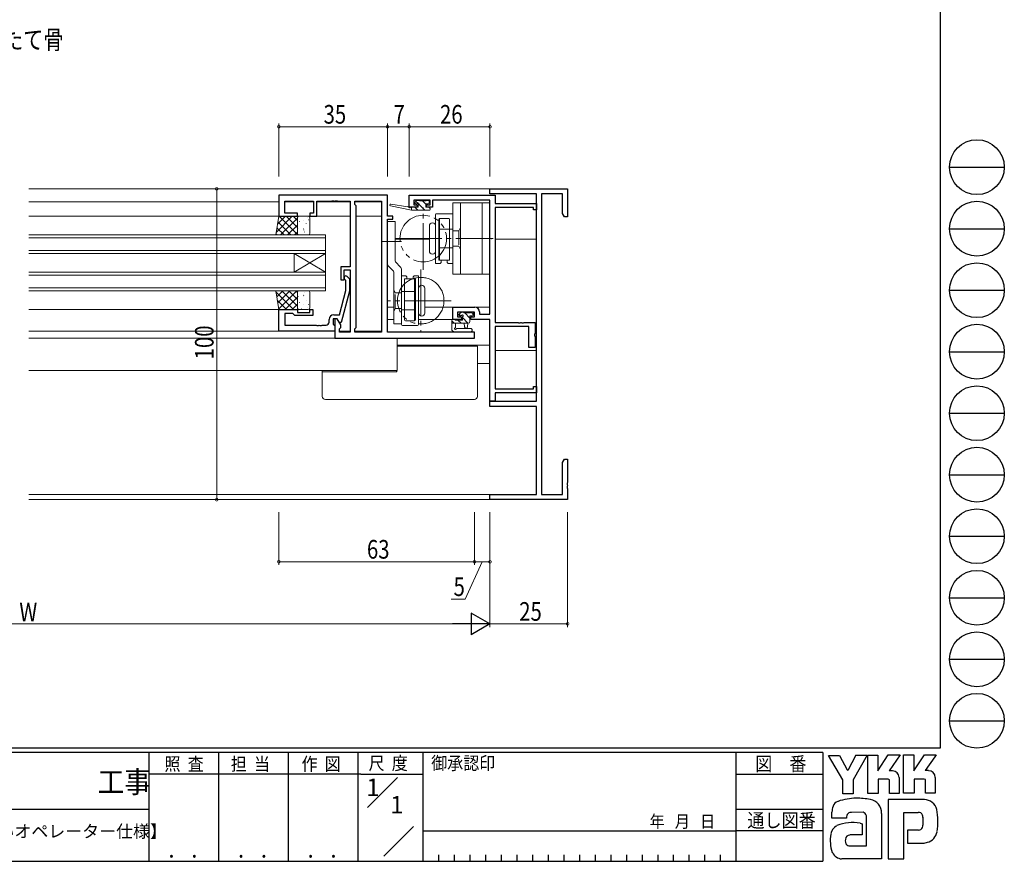
# Model space of a CAD drawing. Extents: x 0 to 793, y 0 to 564.
# Drawn here: x 476 to 793, y 0 to 271 of the extents above; entities that cross this region are included whole.
import ezdxf
from ezdxf.enums import TextEntityAlignment as Align

# ---------------------------------------------------------------- set-up
doc = ezdxf.new("R2010")
doc.units = 0
for name, pattern in [('DASHED', [0.75, 0.5, -0.25]), ('YCENTER_1', [13, 10, -1, 1, -1]), ('YDIVIDE_1', [15, 10, -1, 1, -1, 1, -1]), ('YHIDDEN_1', [4, 3, -1])]:
    doc.linetypes.add(name, pattern=pattern)
doc.layers.add('USER1', color=3, linetype='CONTINUOUS')
doc.layers.add('YKK_ZWAK', color=7, linetype='CONTINUOUS')
for name, color, linetype, lineweight in [('YKK_11', 7, 'CONTINUOUS', 30), ('YKK_12', 2, 'CONTINUOUS', 13), ('YKK_13', 4, 'CONTINUOUS', 13), ('YKK_D', 6, 'CONTINUOUS', 13)]:
    doc.layers.add(name, color=color, linetype=linetype, lineweight=lineweight)
doc.styles.get("Standard").update_dxf_attribs({"font": 'ROMANS.SHX', "bigfont": 'EXTFONT.SHX'})
doc.styles.add('YKK_OSSTYLE1', font='romans.shx', dxfattribs={"width": 0.9, "bigfont": 'EXTFONT.SHX'})

# ---------------------------------------------------------------- blocks, each defined once
blk = doc.blocks.new('A201')
at = {"layer": 'YKK_ZWAK', "color": 254, "linetype": 'Continuous'}
for p, q in [((571, 410), (571, 35)), ((571, 35), (21, 35)), ((544, 34), (21, 34)), ((389, 34), (389, 9)), ((437, 34), (437, 9)), ((452, 34), (452, 9)), ((524, 34), (524, 9)), ((544, 34), (544, 9)), ((548.59, 27.71), (545.31, 33.35)), ((545.31, 33.35), (547.82, 33.35)), ((547.82, 33.35), (549.62, 29.99)), ((551.6, 33.43), (549.77, 29.88)), ((554.19, 33.43), (550.95, 27.7)), ((551.6, 33.43), (554.19, 33.43)), ((554.33, 24.55), (554.33, 33.41)), ((554.33, 33.41), (556.63, 33.41)), ((556.63, 29.77), (559.04, 33.45)), ((556.63, 33.41), (556.63, 29.77)), ((559.04, 33.45), (561.77, 33.45)), ((561.77, 33.45), (559.24, 29.78)), ((562.55, 24.63), (562.55, 33.49)), ((562.55, 33.49), (564.89, 33.49)), ((564.89, 29.78), (567.34, 33.49)), ((564.89, 33.49), (564.89, 29.78)), ((567.34, 33.49), (570.04, 33.49)), ((569.77, 33.02), (567.54, 29.84)), ((570.04, 33.49), (569.77, 33.02)), ((549.62, 29.99), (549.77, 29.88)), ((559.99, 29.78), (559.24, 29.78)), ((568.29, 29.84), (567.54, 29.84)), ((548.59, 24.53), (548.59, 27.71)), ((550.95, 27.7), (550.95, 24.53)), ((558.98, 27.87), (556.7, 27.87)), ((556.7, 27.87), (556.7, 24.55)), ((559.29, 27.75), (558.98, 27.87)), ((559.29, 24.61), (559.29, 27.75)), ((561.53, 28.24), (561.53, 24.61)), ((567.26, 27.89), (564.99, 27.89)), ((564.99, 27.89), (564.99, 24.63)), ((567.57, 27.77), (567.26, 27.89)), ((567.57, 24.65), (567.57, 27.77)), ((569.83, 28.24), (569.83, 24.65)), ((550.95, 24.53), (548.59, 24.53)), ((556.7, 24.55), (554.33, 24.55)), ((559.02, 23.22), (559.02, 9.57)), ((567.3, 23.22), (559.02, 23.22)), ((561.53, 24.61), (559.29, 24.61)), ((564.99, 24.63), (562.55, 24.63)), ((567.57, 24.68), (567.61, 24.65)), ((569.83, 24.65), (567.57, 24.65)), ((524, 21), (544, 21)), ((546.08, 18.95), (546.08, 20.33)), ((549.41, 18.95), (546.08, 18.95)), ((553.25, 20.28), (550.61, 20.23)), ((554.02, 12.52), (554.02, 19.47)), ((557.51, 20.01), (557.51, 9.59)), ((562.61, 9.57), (562.61, 20.24)), ((562.61, 20.24), (565.93, 20.24)), ((566.98, 19.17), (566.99, 17.29)), ((452, 16), (524, 16)), ((552.55, 17.73), (553.05, 17.62)), ((553.05, 17.62), (553.05, 15.05)), ((566.01, 16.15), (563.48, 16.15)), ((563.48, 16.15), (563.48, 13.2)), ((553.05, 15.05), (550.2, 15.05)), ((550, 12.52), (554.02, 12.52)), ((553.71, 12.52), (553.96, 12.52)), ((554.02, 12.52), (554.02, 12.52)), ((563.48, 13.2), (567.28, 13.2)), ((567.28, 13.2), (568.06, 13.37)), ((549.41, 9.53), (548.34, 9.53)), ((557.28, 9.55), (549.41, 9.53)), ((557.51, 9.59), (557.28, 9.55)), ((559.02, 9.57), (562.05, 9.57)), ((562.05, 9.57), (562.61, 9.57)), ((21, 9), (544, 9))]:
    blk.add_line(p, q, dxfattribs=at)
at = {"layer": 'YKK_ZWAK', "color": 8, "linetype": 'Continuous'}
for p, q in [((573.13, 168.56), (585.73, 168.56)), ((573.13, 154.42), (585.73, 154.42)), ((573.13, 140.28), (585.73, 140.28)), ((573.13, 126.14), (585.73, 126.14)), ((573.13, 112), (585.73, 112)), ((573.13, 97.86), (585.73, 97.86)), ((573.13, 83.72), (585.73, 83.72)), ((573.13, 69.58), (585.73, 69.58)), ((573.13, 55.44), (585.73, 55.44)), ((573.13, 41.3), (585.73, 41.3))]:
    blk.add_line(p, q, dxfattribs=at)
at = {"layer": 'YKK_ZWAK', "color": 131, "linetype": 'Continuous'}
for p, q in [((405, 34), (405, 9)), ((421, 34), (421, 9)), ((437.7, 29), (389, 29)), ((437.7, 29), (452, 29)), ((439.26, 21.33), (446.19, 28.25)), ((524, 29), (544, 29)), ((297, 21), (389, 21)), ((443.05, 10.18), (449.85, 16.98)), ((544, 16), (524, 16)), ((455.6, 10.5), (455.6, 9)), ((459.2, 10.5), (459.2, 9)), ((462.8, 10.5), (462.8, 9)), ((466.4, 10.5), (466.4, 9)), ((470, 10.5), (470, 9)), ((473.6, 10.5), (473.6, 9)), ((477.2, 10.5), (477.2, 9)), ((480.8, 10.5), (480.8, 9)), ((484.4, 10.5), (484.4, 9)), ((488, 10.5), (488, 9)), ((491.6, 10.5), (491.6, 9)), ((495.2, 10.5), (495.2, 9)), ((498.8, 10.5), (498.8, 9)), ((502.4, 10.5), (502.4, 9)), ((506, 10.5), (506, 9)), ((509.6, 10.5), (509.6, 9)), ((513.2, 10.5), (513.2, 9)), ((516.8, 10.5), (516.8, 9)), ((520.4, 10.5), (520.4, 9))]:
    blk.add_line(p, q, dxfattribs=at)
at = {"layer": 'YKK_ZWAK', "color": 8, "linetype": 'Continuous'}
for centre in [(579.43, 168.56), (579.43, 154.42), (579.43, 140.28), (579.43, 126.14), (579.43, 112), (579.43, 97.86), (579.43, 83.72), (579.43, 69.58), (579.43, 55.44), (579.43, 41.3)]:
    blk.add_circle(centre, 6.3, dxfattribs=at)
at = {"layer": 'YKK_ZWAK', "color": 254, "linetype": 'Continuous'}
for centre, radius, start, end in [((559.99, 28.24), 1.54, 0.0017, 89.996), ((568.29, 28.29), 1.54, 0.0017, 89.996), ((548, 21.1), 1.75, 109.0213, 161.5126), ((551.66, 10.86), 12.63, 89.8916, 109.3085), ((552.03, 8.67), 14.82, 78.7801, 91.4694), ((554.38, 20.07), 3.18, 40.6642, 80.3169), ((567.19, 20.11), 3.1, 14.4457, 87.0875), ((549.69, 20.31), 3.6, 158.4108, 179.7178), ((554.22, 20.08), 3.29, 358.7806, 38.7656), ((555.55, 18.15), 14.9, 350.9903, 10.6762), ((550.91, 18.99), 1.51, 138.4638, 181.7136), ((550.51, 19.02), 1.21, 85.5055, 126.7804), ((552.9, 19.18), 1.16, 14.7552, 72.4499), ((566.05, 19.37), 0.878, 16.4312, 96.9166), ((564.38, 18.85), 2.62, 4.9342, 17.0355), ((548.59, 14.77), 2.79, 121.8271, 169.0847), ((550.8, 8.39), 9.51, 79.381, 112.0583), ((566.01, 17.08), 0.933, 269.9547, 342.9014), ((564.36, 17.54), 2.64, 343.6902, 354.7536), ((553.61, 13.72), 7.92, 168.7637, 199.8008), ((550.84, 13.77), 1.69, 171.082, 216.7192), ((550.21, 14.01), 1.03, 90.3395, 178.0364), ((567.24, 16.32), 3.07, 285.4429, 349.9045), ((550.18, 13.6), 1.09, 230.9728, 260.7549), ((548.6, 12.25), 2.73, 207.3144, 263.5946)]:
    blk.add_arc(centre, radius, start, end, dxfattribs=at)
at = {"layer": 'YKK_ZWAK', "color": 131, "linetype": 'Continuous', "style": 'YKK_OSSTYLE1', "width": 0.9}
for s, height, p in [('照  査', 3, (392.56, 29.87)), ('担  当', 3, (407.82, 29.87)), ('作  図', 3, (424.09, 29.88)), ('尺  度', 3, (439.51, 30.04)), ('御承認印', 3, (453.91, 30.05)), ('図\u3000番', 3.2, (528.43, 29.81)), ('通し図番', 3.2, (526.63, 16.8)), ('年   月   日', 2.828, (504.13, 16.74)), (' ． ．', 3.5, (392.18, 9.75)), (' ． ．', 3.5, (408.18, 9.75)), (' ． ．', 3.5, (424.18, 9.75))]:
    blk.add_text(s, height=height, dxfattribs=at).set_placement(p)
at = {"layer": 'YKK_ZWAK', "color": 254, "linetype": 'Continuous', "style": 'YKK_OSSTYLE1', "width": 0.9}
blk.add_text('工事', height=5, dxfattribs=at).set_placement((377.17, 24.75))

msp = doc.modelspace()

# ---------------------------------------------------------------- linework, layer by layer
at = {"layer": 'YKK_11', "color": 0, "linetype": 'ByBlock', "lineweight": -2, "ltscale": 0.5}
for p, q in [((627.8, 216.4), (652.8, 216.4)), ((627.8, 214.77), (627.8, 216.4)), ((652.8, 216.4), (652.8, 207.4)), ((594.8, 214.4), (559.8, 214.4)), ((559.8, 214.4), (559.8, 207.6)), ((561.73, 212.47), (571, 212.47)), ((561.73, 208.6), (561.73, 212.47)), ((571, 212.47), (571, 208.6)), ((572, 207.6), (572, 212.47)), ((572, 212.47), (576.84, 212.47)), ((576.84, 212.47), (577.03, 212.59)), ((577.03, 212.59), (577.57, 212.59)), ((577.57, 212.59), (577.76, 212.47)), ((577.76, 212.47), (577.84, 212.47)), ((577.84, 212.47), (578.03, 212.59)), ((578.03, 212.59), (578.57, 212.59)), ((578.57, 212.59), (578.76, 212.47)), ((578.76, 212.47), (582.8, 212.47)), ((582.8, 212.47), (582.8, 191.3)), ((584.3, 211.4), (584.3, 212.47)), ((584.3, 212.47), (592.87, 212.47)), ((592.87, 212.47), (592.87, 170.33)), ((592.87, 212.47), (592.87, 170.33)), ((594.8, 207.6), (594.8, 214.4)), ((601.8, 210.5), (601.8, 214.4)), ((601.8, 214.4), (629.43, 214.4)), ((608.5, 212.77), (603.3, 212.77)), ((603.3, 212.77), (603.3, 211.3)), ((608.5, 211.3), (608.5, 212.77)), ((627.8, 212.77), (609.3, 212.77)), ((609.3, 212.77), (609.3, 210.5)), ((642.8, 214.77), (627.8, 214.77)), ((627.8, 176.03), (627.8, 212.77)), ((629.43, 214.4), (629.43, 211.7)), ((642.8, 148.03), (642.8, 214.77)), ((644.43, 214.77), (644.43, 118.03)), ((651.17, 214.77), (644.43, 214.77)), ((651.17, 208.49), (651.17, 214.77)), ((584.73, 210.97), (584.3, 211.4)), ((584.73, 171.83), (584.73, 210.97)), ((604.4, 210.5), (601.8, 210.5)), ((603.3, 211.3), (604.4, 211.3)), ((604.4, 211.3), (604.4, 210.5)), ((607.4, 210.5), (607.4, 211.3)), ((607.4, 211.3), (608.5, 211.3)), ((609.3, 210.5), (607.4, 210.5)), ((629.43, 211.7), (642.8, 211.7)), ((641.8, 210.4), (629.43, 210.4)), ((629.43, 210.4), (629.43, 173.4)), ((641.8, 209.7), (641.8, 210.4)), ((642.8, 209.7), (641.8, 209.7)), ((642.8, 211.7), (642.8, 209.7)), ((559.8, 207.6), (565.8, 207.6)), ((565.8, 208.6), (561.73, 208.6)), ((565.8, 207.6), (565.8, 208.6)), ((571, 208.6), (569.8, 208.6)), ((569.8, 208.6), (569.8, 207.6)), ((569.8, 207.6), (572, 207.6)), ((596.5, 207.6), (594.8, 207.6)), ((594.8, 170.33), (594.8, 206.6)), ((594.8, 206.6), (596.5, 206.6)), ((596.5, 206.6), (596.5, 207.6)), ((651.8, 207.4), (651.17, 208.49)), ((652.8, 207.4), (651.8, 207.4)), ((582.8, 191.3), (579.8, 191.3)), ((579.8, 191.3), (579.8, 187.1)), ((580.8, 187.1), (580.8, 190.3)), ((580.8, 190.3), (582.8, 190.3)), ((582.8, 190.3), (582.8, 170.33)), ((579.8, 187.1), (580.8, 187.1)), ((581.4, 186.95), (580.98, 187.38)), ((581.82, 188.22), (582.6, 187.45)), ((582.6, 187.45), (582.6, 183.5)), ((581.4, 183.66), (581.4, 186.95)), ((579.32, 175.9), (581.4, 183.66)), ((582.6, 183.5), (579.89, 173.4)), ((559.8, 170.6), (559.8, 177.6)), ((559.8, 177.6), (565.8, 177.6)), ((565.8, 177.6), (565.8, 176.6)), ((569.8, 177.6), (570.8, 177.6)), ((569.8, 176.6), (569.8, 177.6)), ((570.8, 177.6), (570.8, 175.6)), ((615.8, 178.3), (622.9, 178.3)), ((615.8, 174.4), (615.8, 178.3)), ((564.3, 176.3), (561.73, 176.3)), ((561.73, 176.3), (561.73, 172.53)), ((564.5, 176.1), (564.3, 176.3)), ((565, 175.6), (564.5, 176.1)), ((570.8, 175.6), (565, 175.6)), ((565.8, 176.6), (569.8, 176.6)), ((576, 173.53), (576, 174.4)), ((578.6, 174.6), (577.3, 174.6)), ((577.3, 174.6), (577.3, 172.8)), ((577.5, 175.9), (579.32, 175.9)), ((577.8, 174.6), (577.8, 168.4)), ((578.6, 174.6), (577.8, 174.6)), ((579.73, 172.64), (578.6, 174.6)), ((579.29, 173.4), (578.6, 174.6)), ((618.6, 174.4), (615.8, 174.4)), ((622.77, 176.67), (617.3, 176.67)), ((617.3, 176.67), (617.3, 175.2)), ((617.3, 175.2), (618.6, 175.2)), ((618.6, 175.2), (618.6, 174.4)), ((621.6, 174.4), (621.6, 175.2)), ((621.6, 175.2), (622.77, 175.2)), ((627.8, 174.4), (621.6, 174.4)), ((622.77, 175.2), (622.77, 176.67)), ((624.4, 176.8), (624.4, 176.03)), ((624.4, 176.03), (627.8, 176.03)), ((627.8, 148.1), (627.8, 174.4)), ((561.73, 172.53), (571.84, 172.53)), ((571.84, 172.53), (572.03, 172.41)), ((572.03, 172.41), (572.57, 172.41)), ((572.57, 172.41), (572.76, 172.53)), ((572.76, 172.53), (572.84, 172.53)), ((572.84, 172.53), (573.03, 172.41)), ((573.03, 172.41), (573.57, 172.41)), ((573.57, 172.41), (573.76, 172.53)), ((573.76, 172.53), (575, 172.53)), ((577.3, 172.8), (577.5, 172.6)), ((577.5, 172.6), (577.8, 172.3)), ((577.8, 172.3), (577.8, 170.6)), ((579.89, 173.4), (579.29, 173.4)), ((579.3, 171.4), (579.73, 171.83)), ((579.3, 170.33), (579.3, 171.4)), ((579.73, 171.83), (579.73, 172.64)), ((584.3, 171.4), (584.73, 171.83)), ((584.3, 170.33), (584.3, 171.4)), ((629.43, 173.4), (636.84, 173.4)), ((640.3, 172.1), (629.43, 172.1)), ((629.43, 172.1), (629.43, 152.1)), ((636.84, 173.4), (637.03, 173.28)), ((637.03, 173.28), (637.57, 173.28)), ((637.57, 173.28), (637.76, 173.4)), ((637.76, 173.4), (637.84, 173.4)), ((637.84, 173.4), (638.03, 173.28)), ((638.03, 173.28), (638.57, 173.28)), ((638.57, 173.28), (638.76, 173.4)), ((638.76, 173.4), (642.3, 173.4)), ((640.3, 165.4), (640.3, 172.1)), ((642.3, 173.4), (642.3, 169.86)), ((577.8, 170.6), (559.8, 170.6)), ((577.8, 168.4), (622.8, 168.4)), ((582.8, 170.33), (579.3, 170.33)), ((592.87, 170.33), (584.3, 170.33)), ((622.8, 170.33), (594.8, 170.33)), ((622.8, 168.4), (622.8, 170.33)), ((642.3, 169.86), (642.18, 169.67)), ((642.18, 169.67), (642.18, 169.13)), ((642.18, 169.13), (642.3, 168.94)), ((642.3, 168.94), (642.3, 165.4)), ((642.3, 165.4), (640.3, 165.4)), ((641.8, 152.1), (641.8, 152.8)), ((641.8, 152.8), (642.8, 152.8)), ((642.8, 152.8), (642.8, 150.8)), ((629.43, 152.1), (641.8, 152.1)), ((642.8, 150.8), (629.43, 150.8)), ((629.43, 150.8), (629.43, 148.1)), ((629.43, 148.1), (627.8, 148.1)), ((627.8, 148.03), (642.8, 148.03)), ((627.8, 146.4), (627.8, 148.03)), ((642.8, 146.4), (627.8, 146.4)), ((642.8, 118.03), (642.8, 146.4)), ((651.17, 128.31), (651.8, 129.4)), ((651.17, 118.03), (651.17, 128.31)), ((651.8, 129.4), (652.8, 129.4)), ((652.8, 129.4), (652.8, 121.86)), ((652.8, 121.86), (652.68, 121.67)), ((652.68, 121.67), (652.68, 121.13)), ((652.68, 121.13), (652.8, 120.94)), ((652.8, 120.86), (652.68, 120.67)), ((652.68, 120.67), (652.68, 120.13)), ((652.8, 120.94), (652.8, 120.86)), ((627.8, 118.03), (642.8, 118.03)), ((627.8, 116.4), (627.8, 118.03)), ((644.43, 118.03), (651.17, 118.03)), ((652.68, 120.13), (652.8, 119.94)), ((652.8, 119.94), (652.8, 116.4)), ((652.8, 116.4), (627.8, 116.4))]:
    msp.add_line(p, q, dxfattribs=at)
for centre, radius, start, end in [((581.4, 187.8), 0.6, 45, 225), ((622.9, 176.8), 1.5, 0, 90), ((577.5, 174.4), 1.5, 90, 180), ((575, 173.53), 1, 270, 360)]:
    msp.add_arc(centre, radius, start, end, dxfattribs=at)
at = {"layer": 'YKK_12'}
for p, q in [((628.1, 216.4), (479.3, 216.4)), ((559.8, 212.2), (479.3, 212.2)), ((561.73, 212.2), (571, 212.2)), ((572, 212.2), (582.8, 212.2)), ((584.3, 212.2), (592.87, 212.2)), ((582.8, 207.6), (479.3, 207.6)), ((584.73, 207.6), (592.87, 207.6)), ((608.3, 200.2), (597.3, 200.2)), ((642.8, 200.2), (629.43, 200.2)), ((559.8, 177.6), (479.3, 177.6)), ((596.8, 178.29), (594.8, 178.29)), ((627.8, 178.3), (606.8, 178.3)), ((596.8, 174.4), (594.8, 174.4)), ((616.1, 174.4), (604.8, 174.4)), ((577.8, 170.6), (479.3, 170.6)), ((578.1, 168.4), (479.3, 168.4)), ((579.3, 170.6), (582.8, 170.6)), ((584.3, 170.6), (592.87, 170.6)), ((597.87, 168.4), (597.87, 157.9)), ((627.8, 166.1), (597.87, 166.1)), ((642.8, 164.4), (629.43, 164.4)), ((627.8, 160.22), (623.8, 160.22)), ((597.87, 157.9), (479.3, 157.9)), ((628.1, 118.03), (479.3, 118.03)), ((628.1, 116.4), (479.3, 116.4))]:
    msp.add_line(p, q, dxfattribs=at)
at = {"layer": 'YKK_12', "ltscale": 1.5}
for p, q in [((574.8, 201.6), (479.3, 201.6)), ((574.8, 200.6), (479.3, 200.6)), ((574.8, 195.6), (574.8, 201.6)), ((574.8, 196.6), (479.3, 196.6)), ((574.8, 195.6), (479.3, 195.6)), ((574.8, 189.6), (564.8, 195.6)), ((574.8, 195.6), (564.8, 189.6)), ((564.8, 195.6), (564.8, 189.6)), ((574.8, 195.6), (574.8, 189.6)), ((574.8, 189.6), (479.3, 189.6)), ((574.8, 188.6), (479.3, 188.6)), ((574.8, 183.6), (574.8, 189.6)), ((574.8, 184.6), (479.3, 184.6)), ((574.8, 183.6), (479.3, 183.6))]:
    msp.add_line(p, q, dxfattribs=at)
at = {"layer": 'YKK_13'}
for p, q in [((604.19, 212.61), (603.69, 212.11)), ((605, 212.7), (604.4, 212.7)), ((607.2, 212.5), (605.2, 212.5)), ((606.09, 212.5), (607.1, 211.49)), ((607.9, 212.7), (607.4, 212.7)), ((602.5, 209.5), (595.74, 210.91)), ((601.39, 210.67), (595.85, 211.5)), ((602.5, 210.5), (602.41, 210.51)), ((602.5, 209.5), (602.5, 210.5)), ((604.7, 210.5), (602.5, 210.5)), ((608.2, 209.5), (602.5, 209.5)), ((603.6, 210.5), (604.6, 209.5)), ((603.9, 211.6), (604.24, 211.6)), ((603.96, 212.38), (604.55, 211.8)), ((604.7, 211.14), (604.7, 210.5)), ((604.9, 211.45), (606.84, 209.5)), ((607.1, 211.6), (607.9, 211.6)), ((607.1, 210.5), (607.1, 211.6)), ((608.2, 210.5), (607.1, 210.5)), ((608.09, 210.5), (608.5, 210.09)), ((608.2, 211.9), (608.2, 212.4)), ((608.5, 209.8), (608.5, 210.2)), ((617.85, 176.04), (618.32, 175.57)), ((618.39, 176.58), (617.89, 176.08)), ((618.1, 175.57), (618.44, 175.57)), ((619.2, 176.67), (618.6, 176.67)), ((618.9, 175.11), (618.9, 174.17)), ((618.9, 174.99), (620.72, 173.17)), ((621.5, 176.47), (619.4, 176.47)), ((619.67, 176.47), (621.3, 174.84)), ((621.3, 175.57), (622.2, 175.57)), ((621.3, 173.67), (621.3, 175.57)), ((622.2, 176.67), (621.7, 176.67)), ((621.71, 176.67), (622.5, 175.88)), ((622.5, 175.87), (622.5, 176.37)), ((615.5, 174.07), (615.5, 171.11)), ((615.5, 173.9), (616.23, 173.17)), ((615.5, 173.17), (620.8, 173.17)), ((616.4, 174.37), (615.8, 174.37)), ((618.9, 174.17), (616.6, 174.17)), ((616.7, 171.99), (616.7, 173.17)), ((617.24, 171.5), (621.48, 171.5)), ((617.48, 174.17), (618.48, 173.17)), ((619.5, 173.17), (619.6, 172.03)), ((620.7, 173.17), (620.6, 172.03)), ((616.12, 170.37), (615.68, 170.72)), ((616.3, 170.3), (621.48, 170.3)), ((622.8, 165.8), (597.87, 165.8)), ((623.8, 165.8), (622.8, 165.8)), ((623.8, 149.6), (623.8, 165.8)), ((573.8, 157.5), (573.8, 157.9)), ((573.8, 157.5), (573.8, 149.6)), ((574.8, 157.5), (573.8, 157.5)), ((597.8, 157.5), (574.8, 157.5)), ((597.8, 157.9), (597.8, 157.5)), ((574.8, 148.6), (622.8, 148.6))]:
    msp.add_line(p, q, dxfattribs=at)
at = {"layer": 'YKK_13', "linetype": 'YCENTER_1', "ltscale": 1.5}
for p, q in [((606.3, 190.38), (606.3, 210.46)), ((597.26, 200.42), (628.82, 200.42)), ((599.29, 199.42), (593.2, 199.42)), ((605.5, 190.46), (605.5, 170.38)), ((615.3, 180.42), (595.05, 180.42))]:
    msp.add_line(p, q, dxfattribs=at)
at = {"layer": 'YKK_13', "linetype": 'Continuous', "ltscale": 1.5}
for p, q in [((615.8, 188.92), (615.8, 211.92)), ((615.8, 211.92), (627.8, 211.92)), ((618.3, 211.92), (618.3, 188.92)), ((625.3, 188.92), (625.3, 211.92)), ((627.8, 188.92), (627.8, 211.92)), ((610.3, 208.12), (610.3, 192.42)), ((610.6, 208.42), (615.5, 208.42)), ((611.3, 206.62), (611.3, 193.42)), ((611.6, 206.92), (611.6, 193.42)), ((611.6, 206.92), (614.5, 206.92)), ((614.8, 206.62), (614.8, 193.42)), ((615.8, 207.92), (615.8, 192.92)), ((594.8, 192.51), (594.8, 205.92)), ((597.3, 205.92), (594.8, 205.92)), ((597.3, 193.13), (597.3, 205.92)), ((608.3, 204.42), (608.3, 196.42)), ((610.3, 204.42), (610.3, 196.42)), ((611.3, 203.67), (611.6, 203.67)), ((611.3, 197.17), (611.6, 197.17)), ((611.3, 193.42), (612.05, 193.42)), ((612.05, 193.42), (614.8, 193.42)), ((612.05, 193.42), (612.05, 192.72)), ((614.05, 193.42), (614.05, 192.72)), ((596.65, 190.03), (595.24, 191.44)), ((598.86, 191.36), (597.45, 192.77)), ((599.3, 172.92), (599.3, 190.3)), ((610.3, 192.42), (611.75, 192.42)), ((612.05, 192.72), (611.75, 192.42)), ((614.05, 192.72), (614.35, 192.42)), ((614.35, 192.42), (615.8, 192.42)), ((596.8, 172.92), (596.8, 189.68)), ((600.75, 188.42), (599.3, 188.42)), ((599.3, 172.72), (599.3, 188.42)), ((599.3, 172.92), (599.3, 187.92)), ((600.3, 174.22), (600.3, 187.42)), ((603.05, 187.42), (600.3, 187.42)), ((601.05, 188.12), (600.75, 188.42)), ((601.05, 187.42), (601.05, 188.12)), ((603.05, 188.12), (603.35, 188.42)), ((603.05, 187.42), (603.05, 188.12)), ((603.8, 187.42), (603.05, 187.42)), ((604.8, 188.42), (603.35, 188.42)), ((603.5, 173.92), (603.5, 187.42)), ((603.8, 174.22), (603.8, 187.42)), ((604.8, 172.72), (604.8, 188.42)), ((615.8, 188.92), (627.8, 188.92)), ((604.8, 176.42), (604.8, 184.42)), ((606.8, 176.42), (606.8, 184.42)), ((603.8, 183.67), (603.5, 183.67)), ((603.8, 177.17), (603.5, 177.17)), ((599.3, 172.92), (596.8, 172.92)), ((604.5, 172.42), (599.6, 172.42)), ((603.5, 173.92), (600.6, 173.92))]:
    msp.add_line(p, q, dxfattribs=at)
at = {"layer": 'YKK_13', "ltscale": 1.5}
for p, q in [((558.8, 201.6), (559.8, 207.6)), ((558.93, 202.38), (564.15, 207.6)), ((559.38, 205.07), (561.91, 207.6)), ((559.8, 207.6), (565.8, 207.6)), ((559.97, 207.6), (565.8, 201.77)), ((560.4, 201.6), (565.8, 207)), ((562.21, 207.6), (565.8, 204.01)), ((564.46, 207.6), (565.8, 206.26)), ((565.8, 207.6), (565.8, 201.6)), ((565.8, 207.1), (565.8, 202.1)), ((569.3, 207.6), (566.3, 207.6)), ((567.88, 206.29), (567.88, 206.29)), ((569.04, 207.3), (569.07, 207.25)), ((569.29, 206.46), (569.38, 206.42)), ((569.8, 202.1), (569.8, 207.1)), ((559.18, 203.89), (561.48, 201.6)), ((559.5, 205.82), (563.72, 201.6)), ((562.64, 201.6), (565.8, 204.76)), ((565.89, 204.47), (565.9, 204.47)), ((565.99, 203.79), (566.01, 203.75)), ((566.42, 205.87), (566.44, 205.82)), ((567.77, 203.57), (567.86, 203.53)), ((567.88, 203.2), (567.9, 203.15)), ((568.61, 205.22), (568.64, 205.18)), ((565.8, 201.6), (558.8, 201.6)), ((558.86, 201.97), (559.23, 201.6)), ((564.89, 201.6), (565.8, 202.51)), ((566.3, 201.6), (569.3, 201.6)), ((568.06, 202.53), (568.07, 202.52)), ((558.8, 183.57), (558.83, 183.6)), ((565.8, 183.6), (558.8, 183.6)), ((558.8, 183.6), (559.8, 177.6)), ((558.85, 183.3), (564.55, 177.6)), ((559.13, 181.65), (561.08, 183.6)), ((559.45, 179.73), (563.32, 183.6)), ((559.77, 177.8), (565.57, 183.6)), ((560.8, 183.6), (565.8, 178.6)), ((561.81, 177.6), (565.8, 181.59)), ((563.04, 183.6), (565.8, 180.84)), ((565.29, 183.6), (565.8, 183.09)), ((565.8, 177.6), (565.8, 183.6)), ((565.8, 178.1), (565.8, 183.1)), ((565.89, 181.13), (565.9, 181.13)), ((565.99, 181.81), (566.01, 181.85)), ((566.3, 183.6), (569.3, 183.6)), ((567.77, 182.03), (567.86, 182.07)), ((567.88, 182.4), (567.9, 182.45)), ((568.06, 183.07), (568.07, 183.08)), ((569.8, 183.1), (569.8, 178.1)), ((559.3, 180.61), (562.31, 177.6)), ((559.75, 177.92), (560.06, 177.6)), ((559.8, 177.6), (565.8, 177.6)), ((564.06, 177.6), (565.8, 179.34)), ((569.3, 177.6), (566.3, 177.6)), ((566.42, 179.73), (566.44, 179.78)), ((567.15, 177.71), (567.18, 177.75)), ((567.88, 179.31), (567.88, 179.31)), ((568.61, 180.38), (568.64, 180.42)), ((569.04, 178.3), (569.07, 178.35)), ((569.29, 179.14), (569.38, 179.18))]:
    msp.add_line(p, q, dxfattribs=at)
at = {"layer": 'YKK_13', "linetype": 'YHIDDEN_1', "ltscale": 1.5}
for p, q in [((615.8, 203.42), (610.3, 203.42)), ((617.8, 202.92), (615.8, 202.92)), ((618.3, 203.92), (617.8, 202.92)), ((617.8, 202.92), (617.8, 197.92)), ((615.8, 197.42), (610.3, 197.42)), ((617.8, 197.92), (615.8, 197.92)), ((617.8, 197.92), (618.3, 196.92)), ((597.3, 182.92), (596.8, 183.92)), ((597.3, 182.92), (599.3, 182.92)), ((597.3, 177.92), (597.3, 182.92)), ((599.3, 183.42), (604.8, 183.42)), ((596.8, 176.92), (597.3, 177.92)), ((597.3, 177.92), (599.3, 177.92)), ((599.3, 177.42), (604.8, 177.42))]:
    msp.add_line(p, q, dxfattribs=at)
at = {"layer": 'YKK_13', "linetype": 'DASHED', "ltscale": 1.5}
for p, q in [((615.8, 203.42), (615.8, 197.42)), ((618.3, 203.42), (618.3, 197.42)), ((599.3, 177.42), (599.3, 183.42))]:
    msp.add_line(p, q, dxfattribs=at)
at = {"layer": 'YKK_13', "linetype": 'YDIVIDE_1', "ltscale": 1.5}
msp.add_circle((606.3, 200.42), 7.5, dxfattribs=at)
at = {"layer": 'YKK_13'}
for centre, radius, start, end in [((604.4, 212.4), 0.3, 90, 135), ((605, 212.5), 0.2, 360, 90), ((607.4, 212.5), 0.2, 90, 180), ((607.9, 212.4), 0.3, 360, 90), ((595.8, 211.2), 0.3, 81.5506, 258.2502), ((601.34, 210.38), 0.3, 21.5506, 81.5506), ((601.9, 210.6), 0.3, 201.5506, 320.8025), ((602.37, 210.22), 0.3, 80.8025, 140.8025), ((603.9, 211.9), 0.3, 135, 270), ((604.24, 211.9), 0.3, 270, 326.9443), ((604.7, 211.6), 0.25, 303.0557, 146.9443), ((605, 211.14), 0.3, 123.0557, 180), ((607.9, 211.9), 0.3, 270, 360), ((608.2, 210.2), 0.3, 360, 90), ((608.2, 209.8), 0.3, 270, 360), ((618.1, 175.87), 0.3, 135, 270), ((618.6, 176.37), 0.3, 90, 135), ((618.44, 175.87), 0.3, 270, 326.9443), ((618.9, 175.57), 0.25, 303.0557, 146.9443), ((619.2, 175.11), 0.3, 123.0557, 180), ((619.2, 176.47), 0.2, 360, 90), ((621.7, 176.47), 0.2, 90, 180), ((622.2, 176.37), 0.3, 360, 90), ((622.2, 175.87), 0.3, 270, 360), ((615.8, 174.07), 0.3, 90, 180), ((616.4, 174.17), 0.2, 360, 90), ((616.7, 171.47), 0.3, 120, 333.2563), ((616.4, 171.99), 0.3, 300, 360), ((617.24, 171.2), 0.3, 90, 153.2563), ((620.1, 172.07), 0.5, 185.0921, 354.9079), ((620.8, 173.67), 0.5, 270, 360), ((621.48, 170.9), 0.6, 270, 90), ((616, 171.11), 0.5, 180, 230.7655), ((616.3, 170.6), 0.3, 230.7655, 270), ((574.8, 149.6), 1, 180, 270), ((622.8, 149.6), 1, 270, 360)]:
    msp.add_arc(centre, radius, start, end, dxfattribs=at)
at = {"layer": 'YKK_13', "ltscale": 1.5}
for centre, start, end in [((566.3, 207.1), 90, 180), ((569.3, 207.1), 360, 90), ((566.3, 202.1), 180, 270), ((569.3, 202.1), 270, 360), ((566.3, 183.1), 90, 180), ((569.3, 183.1), 0, 90), ((566.3, 178.1), 180, 270), ((569.3, 178.1), 270, 0)]:
    msp.add_arc(centre, 0.5, start, end, dxfattribs=at)
at = {"layer": 'YKK_13', "linetype": 'Continuous', "ltscale": 1.5}
for centre, radius, start, end in [((610.6, 208.12), 0.3, 90, 180), ((611.6, 206.62), 0.3, 90, 180), ((614.5, 206.62), 0.3, 0, 90), ((615.5, 208.12), 0.3, 0, 90), ((609.3, 204.42), 1, 90, 180), ((609.3, 204.42), 1, 0, 90), ((609.3, 196.42), 1, 180, 270), ((609.3, 196.42), 1, 270, 0), ((596.3, 192.51), 1.5, 180, 225), ((597.8, 193.13), 0.5, 180, 225), ((597.8, 190.3), 1.5, 0, 45), ((596.3, 189.68), 0.5, 0, 45), ((605.8, 184.42), 1, 90, 180), ((605.8, 184.42), 1, 0, 90), ((605.8, 176.42), 1, 180, 270), ((605.8, 176.42), 1, 270, 0), ((599.6, 172.72), 0.3, 180, 270), ((600.6, 174.22), 0.3, 180, 270), ((603.5, 174.22), 0.3, 270, 0), ((604.5, 172.72), 0.3, 270, 0)]:
    msp.add_arc(centre, radius, start, end, dxfattribs=at)
at = {"layer": 'YKK_13', "linetype": 'YDIVIDE_1', "ltscale": 1.5}
for start, end in [(95.3554, 264.6446), (0, 95.3554), (264.6446, 0)]:
    msp.add_arc((605.5, 180.42), 7.5, start, end, dxfattribs=at)
at = {"layer": 'YKK_13', "extrusion": (0, 0, -1)}
msp.add_ellipse((597.7, 163.1), major_axis=(0, 5.6), ratio=0.022664, start_param=3.141593, end_param=3.521844, dxfattribs=at)
at = {"layer": 'YKK_13', "linetype": 'Continuous', "ltscale": 1.5}
msp.add_point((628.3, 200.42), dxfattribs=at)
msp.add_point((628.3, 200.42), dxfattribs=at)
at = {"layer": 'YKK_D'}
for p, q in [((559.8, 220.4), (559.8, 237.4)), ((559.8, 236.4), (594.8, 236.4)), ((594.8, 220.4), (594.8, 237.4)), ((594.8, 220.4), (594.8, 237.4)), ((601.8, 236.4), (594.8, 236.4)), ((601.8, 220.4), (601.8, 237.4)), ((601.8, 221.4), (601.8, 237.4)), ((627.8, 236.4), (601.8, 236.4)), ((627.8, 220.4), (627.8, 237.4)), ((555.8, 216.4), (538.8, 216.4)), ((539.8, 116.4), (539.8, 216.4)), ((555.8, 116.4), (538.8, 116.4)), ((559.8, 112.4), (559.8, 95.4)), ((622.8, 112.4), (622.8, 95.4)), ((622.8, 112.4), (622.8, 95.4)), ((627.8, 112.4), (627.8, 75.4)), ((627.8, 112.4), (627.8, 75.4)), ((627.8, 112.4), (627.8, 95.4)), ((652.8, 112.4), (652.8, 75.4)), ((622.8, 96.4), (559.8, 96.4)), ((625.3, 96.4), (619.83, 84.38)), ((627.8, 96.4), (622.8, 96.4)), ((619.83, 84.38), (615.35, 84.38)), ((620.8, 76.4), (334.8, 76.4)), ((652.8, 76.4), (627.8, 76.4))]:
    msp.add_line(p, q, dxfattribs=at)
at = {"layer": 'YKK_D', "lineweight": -2}
for p, q in [((621.74, 79.9), (621.74, 72.9)), ((627.8, 76.4), (621.74, 79.9)), ((627.8, 76.4), (615.68, 76.4)), ((627.8, 76.4), (621.74, 72.9))]:
    msp.add_line(p, q, dxfattribs=at)
at = {"layer": 'YKK_D', "linetype": 'ByBlock', "const_width": 0.85}
for points in [[(559.91, 236.4, 1), (559.69, 236.4, 1)], [(594.91, 236.4, 1), (594.69, 236.4, 1)], [(594.69, 236.4, 1), (594.91, 236.4, 1)], [(601.91, 236.4, 1), (601.69, 236.4, 1)], [(601.69, 236.4, 1), (601.91, 236.4, 1)], [(627.69, 236.4, 1), (627.91, 236.4, 1)], [(539.8, 216.29, 1), (539.8, 216.51, 1)], [(539.8, 116.51, 1), (539.8, 116.29, 1)], [(559.91, 96.4, 1), (559.69, 96.4, 1)], [(622.91, 96.4, 1), (622.69, 96.4, 1)], [(622.69, 96.4, 1), (622.91, 96.4, 1)], [(627.69, 96.4, 1), (627.91, 96.4, 1)], [(652.69, 76.4, 1), (652.91, 76.4, 1)]]:
    msp.add_lwpolyline(points, format="xyb", close=True, dxfattribs=at)

# ---------------------------------------------------------------- block references
at = {"layer": 'YKK_ZWAK', "xscale": 1.4, "yscale": 1.4, "zscale": 1.4}
msp.add_blockref('A201', (-26.6, -12.6), dxfattribs=at)

# ---------------------------------------------------------------- texts
at = {"layer": 'USER1', "width": 0.8}
msp.add_text('たて骨', height=6, dxfattribs=at).set_placement((470.91, 261.39))
at = {"layer": 'USER1', "color": 3}
msp.add_text('1', height=5.6, dxfattribs=at).set_placement((588, 21))
for s, height, p in [('1', 5.6, (597.8, 18.2)), ('EXIMA 51 内倒し窓【排煙窓・隠ぺいオペレーター仕様】', 4, (454.38, 9.65))]:
    msp.add_text(s, height=height, dxfattribs=at).set_placement(p, align=Align.MIDDLE_CENTER)
at = {"layer": 'YKK_D', "width": 0.8}
for s, p in [('35', (574.23, 237.4)), ('7', (596.75, 237.4)), ('26', (611.71, 237.4)), ('63', (588.19, 97.4)), ('5', (616.08, 85.38)), ('W', (476.26, 77.2)), ('25', (637.22, 77.4))]:
    msp.add_text(s, height=6, dxfattribs=at).set_placement(p)
msp.add_text('100', height=6, rotation=90, dxfattribs=at).set_placement((538.8, 161.54))

doc.saveas('drawing.dxf')
